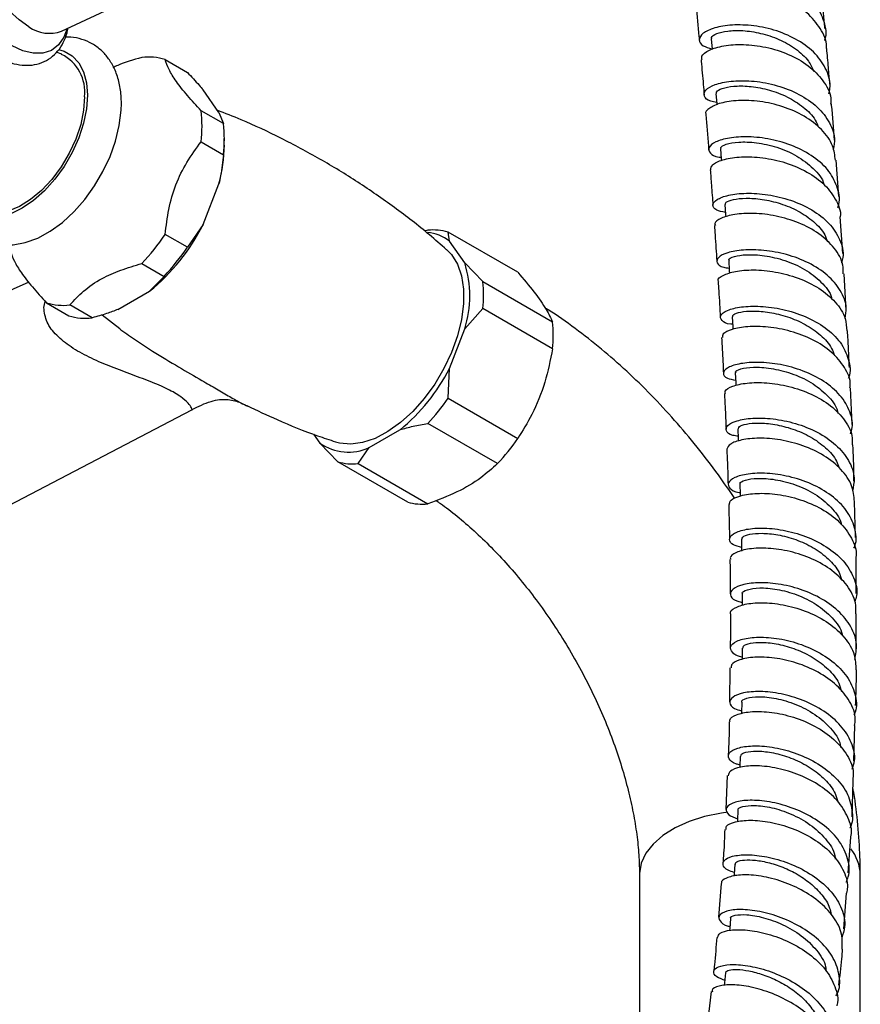
# Model space of a CAD drawing. Units: millimetres. Extents: x 3 to 3996, y 5 to 3995.
# Drawn here: x 3053 to 3159, y 834 to 959 of the extents above; entities that cross this region are included whole.
import ezdxf

# ---------------------------------------------------------------- set-up
doc = ezdxf.new("R2010")
doc.units = ezdxf.units.MM

msp = doc.modelspace()

# ---------------------------------------------------------------- linework, layer by layer
at = {"color": 7, "linetype": 'Continuous', "lineweight": 25}
for p, q in [((3057.83, 957.18), (3096.86, 975.39)), ((3057.84, 954.24), (3057.15, 954.49)), ((3070.96, 953.57), (3073.79, 951.94)), ((3077.78, 946.86), (3075.77, 949.71)), ((3078.34, 945.45), (3075.52, 947.08)), ((3077.78, 946.86), (3078.34, 945.45)), ((3075.52, 943.14), (3078.34, 941.5)), ((3078.46, 942.73), (3078.46, 943.55)), ((3156.38, 936.19), (3156.03, 940.81)), ((3075.77, 932.63), (3077.78, 937.81)), ((3156.89, 928.98), (3156.57, 933.63)), ((3075.77, 932.63), (3073.79, 929.75)), ((3104.27, 931.91), (3103.85, 931.82)), ((3073.79, 929.75), (3070.96, 931.39)), ((3107.01, 930.54), (3106.83, 931.69)), ((3115.67, 926.58), (3106.83, 931.69)), ((3108.95, 927.77), (3107.01, 930.54)), ((3068, 927.7), (3070.83, 926.07)), ((3111.25, 925.4), (3108.95, 927.77)), ((3070.83, 926.07), (3068.98, 924.19)), ((3157.33, 921.73), (3157.05, 926.4)), ((3053.67, 925.31), (3040.51, 919.49)), ((3111.25, 925.4), (3120.09, 920.3)), ((3064.97, 921.87), (3068.98, 924.19)), ((3055.92, 922.71), (3058.75, 921.07)), ((3061.71, 920.81), (3058.88, 922.44)), ((3108.95, 919.41), (3111.25, 921.99)), ((3120.09, 916.89), (3111.25, 921.99)), ((3062.97, 921.18), (3065.2, 919.45)), ((3107.01, 914.4), (3108.95, 919.41)), ((3106.83, 910.6), (3107.01, 914.4)), ((3158.06, 907.26), (3157.85, 911.92)), ((3106.83, 910.6), (3115.67, 905.5)), ((3051.13, 896.99), (3074.36, 909.15)), ((3113.11, 902.32), (3104.27, 907.42)), ((3089.79, 906.04), (3090.58, 904.92)), ((3096.85, 904.36), (3100.74, 906.6)), ((3090.58, 904.92), (3092.88, 902.54)), ((3095.44, 902.32), (3096.85, 904.36)), ((3101.72, 897.44), (3092.88, 902.54)), ((3095.44, 902.32), (3104.27, 897.21)), ((3158.51, 892.92), (3158.39, 897.52)), ((3158.58, 885.82), (3158.57, 890.36)), ((3158.6, 878.72), (3158.59, 883.26)), ((3142.58, 876.4), (3142.52, 872.09)), ((3158.29, 864.57), (3158.43, 869.09)), ((3142.24, 862.74), (3142.04, 858.44)), ((3158.07, 857.51), (3158.21, 862.02)), ((3157.56, 850.4), (3157.89, 854.94)), ((3131.11, 850.16), (3131.11, 815.95)), ((3159.11, 815.95), (3159.11, 850.16)), ((3141.47, 849.07), (3141.11, 844.77)), ((3157.04, 843.29), (3157.37, 847.83)), ((3140.2, 835.34), (3139.68, 830.98))]:
    msp.add_line(p, q, dxfattribs=at)
at = {"color": 8, "linetype": 'Continuous', "lineweight": 25}
msp.add_line((3055.57, 922.1), (3055.75, 922.89), dxfattribs=at)
at = {"color": 8, "linetype": 'Continuous', "lineweight": 25, "flags": 128}
for points in [[(3053.68, 957.73), (3052.44, 958.6), (3051.24, 959.72), (3050.15, 961.05), (3049.2, 962.54), (3048.43, 964.13), (3047.88, 965.74), (3047.56, 967.32), (3047.5, 968.8), (3047.69, 970.12), (3048.13, 971.23), (3048.79, 972.07), (3049.09, 972.32)], [(3058.54, 957.51), (3058.12, 956.4), (3057.44, 955.42), (3056.54, 954.74), (3055.46, 954.39), (3054.24, 954.37), (3052.93, 954.68), (3051.56, 955.32)], [(3057.43, 954.86), (3058.15, 954.65), (3059.17, 954.06), (3060, 953.17), (3060.61, 952.02), (3060.98, 950.62), (3061.11, 949.04)], [(3061.11, 949.04), (3060.98, 947.31), (3060.61, 945.48), (3060, 943.62), (3059.17, 941.78), (3058.15, 940.01), (3056.97, 938.38), (3055.66, 936.92), (3054.27, 935.68), (3052.83, 934.71), (3051.4, 934.02), (3050, 933.65), (3048.7, 933.6), (3047.51, 933.87), (3046.49, 934.46), (3045.67, 935.35), (3045.19, 936.2)], [(3142.3, 858.08), (3141.49, 857.97), (3139.36, 857.53), (3137.39, 856.91), (3135.62, 856.1), (3134.09, 855.15), (3132.85, 854.06), (3131.92, 852.88), (3131.34, 851.62), (3131.11, 850.33), (3131.11, 850.16)]]:
    msp.add_lwpolyline(points, dxfattribs=at)
at = {"color": 7, "linetype": 'Continuous', "lineweight": 25, "flags": 128}
for points in [[(3140.2, 956.15), (3140.31, 954.91), (3140.31, 954.86)], [(3060.75, 948.83), (3060.62, 947.13), (3060.25, 945.33), (3059.63, 943.49), (3058.8, 941.69), (3057.77, 939.96), (3056.59, 938.37), (3055.28, 936.98), (3053.9, 935.81), (3052.48, 934.92), (3051.07, 934.33), (3049.72, 934.05), (3048.47, 934.11), (3047.36, 934.49), (3046.7, 934.93)], [(3140.8, 949.24), (3140.91, 947.99), (3140.92, 947.81)], [(3043.88, 937.29), (3044.14, 935.67), (3044.71, 934.04), (3045.44, 932.79), (3046.36, 931.76), (3047.54, 930.89), (3048.85, 930.33), (3050.25, 930.05), (3051.71, 930.06), (3053.23, 930.36), (3054.8, 930.93), (3056.39, 931.8), (3057.94, 932.92), (3059.41, 934.28), (3060.78, 935.83), (3062.01, 937.54), (3063.08, 939.36), (3063.97, 941.27), (3064.67, 943.23), (3065.15, 945.19), (3065.39, 947.13), (3065.42, 948.01), (3065.42, 948.01)], [(3141.38, 942.24), (3141.48, 940.97), (3141.5, 940.75)], [(3141.92, 935.17), (3142.01, 933.9), (3142.04, 933.6)], [(3106.65, 929.48), (3107.28, 928.82), (3108.03, 927.61), (3108.54, 926.13), (3108.8, 924.44), (3108.8, 922.57), (3108.54, 920.58), (3108.03, 918.52), (3107.28, 916.43), (3106.31, 914.38), (3105.14, 912.41), (3103.81, 910.58), (3102.35, 908.94), (3100.8, 907.53), (3099.2, 906.38), (3097.58, 905.52), (3096, 904.98), (3094.49, 904.77), (3093.09, 904.89), (3092.55, 905.04)], [(3142.42, 928.07), (3142.5, 926.79), (3142.53, 926.45)], [(3142.87, 920.94), (3142.94, 919.66), (3142.96, 919.36)], [(3143.26, 913.83), (3143.32, 912.54), (3143.34, 912.22)], [(3143.59, 906.74), (3143.64, 905.46), (3143.65, 905.16)], [(3143.85, 899.7), (3143.89, 898.42), (3143.89, 898.21)], [(3144.03, 892.72), (3144.06, 891.45), (3144.06, 891.22)], [(3144.14, 885.79), (3144.14, 884.52), (3144.15, 884.32)], [(3144.15, 878.89), (3144.14, 877.63), (3144.14, 877.47)], [(3144.07, 872.03), (3144.04, 870.76), (3144.04, 870.58)], [(3143.89, 865.18), (3143.84, 863.91), (3143.83, 863.76)], [(3143.6, 858.34), (3143.53, 857.07), (3143.52, 856.88)], [(3143.19, 851.49), (3143.1, 850.22), (3143.09, 849.97)], [(3142.67, 844.62), (3142.56, 843.35), (3142.53, 843.08)], [(3142.02, 837.72), (3141.88, 836.44), (3141.84, 836.09)]]:
    msp.add_lwpolyline(points, dxfattribs=at)
at = {"color": 8, "linetype": 'Continuous', "lineweight": 25}
for centre, radius, start, end in [((3056.28, 961.38), 4.48, 234.5886, 290.2884), ((3153.68, 850.03), 5.43, 1.379, 39.1333)]:
    msp.add_arc(centre, radius, start, end, dxfattribs=at)
at = {"color": 7, "linetype": 'Continuous', "lineweight": 25}
for centre, radius, start, end in [((3055.41, 949.44), 5.37, 353.487, 63.1144), ((3068.87, 946.9), 6.99, 72.6188, 97.1622), ((3059.41, 945.11), 16.23, 353.014, 6.986), ((3062.24, 943.48), 16.23, 353.014, 6.986), ((3059.16, 942.92), 19.31, 344.6401, 359.4309), ((3052.81, 944.14), 25.68, 309.0296, 333.3812), ((3104.98, 925.37), 6.58, 73.641, 96.1399), ((3047.9, 946.89), 27.79, 316.3295, 326.0814), ((3103.78, 926.35), 5.29, 52.3377, 85.2437), ((3050.72, 945.26), 27.79, 316.3295, 326.0814), ((3095.41, 923.59), 14.18, 342.8524, 17.1476), ((3096.05, 923.69), 15.29, 353.6001, 6.3999), ((3058.01, 929.38), 6.99, 252.6188, 277.1622), ((3060.84, 927.74), 6.99, 252.6188, 277.1622), ((3104.89, 918.59), 15.29, 353.6001, 6.3999), ((3085.49, 925.28), 24.12, 309.2325, 333.1783), ((3085.2, 925.37), 26.2, 316.7386, 325.6722), ((3094.21, 910.17), 6.39, 235.3629, 294.4181), ((3094.04, 920.27), 26.2, 316.7386, 325.6722), ((3094.73, 908.86), 6.58, 253.641, 276.1399), ((3103.57, 903.75), 6.58, 253.641, 276.1399)]:
    msp.add_arc(centre, radius, start, end, dxfattribs=at)
for points, knots in [([(3139.4, 961.66), (3139.4, 961.66), (3138.75, 961.76), (3138.17, 962.33), (3137.94, 963.19), (3138.83, 964.09), (3140.6, 964.76), (3143.09, 965.04), (3145.97, 964.79), (3148.9, 963.96), (3151.52, 962.56), (3153.53, 960.66), (3154.56, 958.43), (3154.87, 956.78), (3154.57, 955.99), (3154.56, 955.97)], [0, 0, 0, 0, 0.000439, 0.09096, 0.181585, 0.272303, 0.363088, 0.453907, 0.544719, 0.635486, 0.726183, 0.8168, 0.907341, 0.997817, 1, 1, 1, 1]), ([(3154.81, 954.96), (3154.82, 955.05), (3154.91, 955.93), (3154.11, 957.55), (3152.45, 959.57), (3149.96, 961.14), (3147.09, 962.15), (3144.16, 962.57), (3141.51, 962.45), (3139.52, 961.88), (3138.37, 961.11), (3138.39, 960.6), (3138.4, 960.38)], [0, 0, 0, 0, 0.0117745, 0.1250415, 0.2383508, 0.351649, 0.4648953, 0.578064, 0.6911394, 0.80411, 0.9169655, 1, 1, 1, 1]), ([(3154.64, 957.45), (3154.62, 957.62), (3154.55, 958.42), (3154.41, 959.9), (3154.29, 961.21), (3154.23, 961.89)], [0, 0, 0, 0, 0.114682, 0.53776, 1, 1, 1, 1]), ([(3138.3, 960.38), (3138.42, 959.1), (3138.55, 957.65), (3138.68, 956.18), (3138.7, 956.01)], [0, 0, 0, 0, 0.885737, 1, 1, 1, 1]), ([(3049.59, 953.97), (3049.85, 953.83), (3050.59, 953.43), (3051.78, 953.01), (3053.13, 952.8), (3054.43, 952.88), (3055.65, 953.26), (3056.72, 953.96), (3057.59, 954.88), (3058.21, 956), (3058.55, 956.91), (3058.62, 957.47), (3058.63, 957.55)], [0, 0, 0, 0, 0.068016, 0.195335, 0.308506, 0.416968, 0.533485, 0.645099, 0.754618, 0.864994, 0.979333, 1, 1, 1, 1]), ([(3155.11, 949.21), (3155.17, 949.44), (3155.45, 950.45), (3154.92, 952.25), (3153.55, 954.36), (3151.29, 956.08), (3148.54, 957.29), (3145.58, 957.93), (3142.8, 958.02), (3140.53, 957.63), (3139.04, 956.92), (3138.54, 956.08), (3138.94, 955.31), (3139.89, 955.05), (3140.3, 954.93)], [0, 0, 0, 0, 0.026485, 0.116596, 0.20676, 0.296964, 0.387199, 0.477471, 0.567791, 0.658165, 0.748583, 0.839017, 0.929423, 1, 1, 1, 1]), ([(3140.29, 956.16), (3140.26, 956.23), (3140.16, 956.46), (3140.83, 956.89), (3142.2, 957.24), (3144.17, 957.3), (3146.46, 956.97), (3148.83, 956.2), (3150.95, 954.99), (3152.53, 953.57), (3153.03, 952.48), (3153.23, 952.03)], [0, 0, 0, 0, 0.052169, 0.175106, 0.298109, 0.421149, 0.5442, 0.66723, 0.790202, 0.91309, 1, 1, 1, 1]), ([(3065.42, 948.01), (3065.41, 948.34), (3065.39, 949.3), (3065.14, 950.81), (3064.6, 952.37), (3063.84, 953.68), (3062.9, 954.76), (3061.74, 955.61), (3060.41, 956.17), (3059.25, 956.43), (3058.53, 956.41), (3058.3, 956.4)], [0, 0, 0, 0, 0.074193, 0.212433, 0.350102, 0.468799, 0.583653, 0.706269, 0.825474, 0.943605, 1, 1, 1, 1]), ([(3139.05, 953.55), (3139.01, 953.7), (3138.92, 954.11), (3139.86, 954.8), (3141.69, 955.37), (3144.24, 955.56), (3147.13, 955.22), (3150.04, 954.32), (3152.61, 952.87), (3154.46, 950.94), (3155.41, 949.22), (3155.37, 948.18), (3155.35, 947.93)], [0, 0, 0, 0, 0.060379, 0.173104, 0.285901, 0.398766, 0.511696, 0.6247, 0.737794, 0.85099, 0.964277, 1, 1, 1, 1]), ([(3155.25, 950.44), (3155.19, 951.15), (3155.06, 952.67), (3154.93, 954.17), (3154.86, 954.96)], [0, 0, 0, 0, 0.469438, 1, 1, 1, 1]), ([(3068, 953.83), (3066.93, 953.54), (3065.62, 953.18), (3064.53, 952.63), (3064.33, 952.53)], [0, 0, 0, 0, 0.814221, 1, 1, 1, 1]), ([(3075.52, 947.08), (3074.93, 947.73), (3073.74, 949.03), (3072.3, 950.84), (3071.39, 952.36), (3071.1, 953.16), (3070.96, 953.57)], [0, 0, 0, 0, 0.244278, 0.493448, 0.742659, 1, 1, 1, 1]), ([(3138.92, 953.54), (3138.93, 953.49), (3139.02, 952.45), (3139.15, 950.97), (3139.27, 949.54), (3139.31, 949.11)], [0, 0, 0, 0, 0.039142, 0.708903, 1, 1, 1, 1]), ([(3073.79, 951.94), (3074.3, 951.39), (3075, 950.63), (3075.6, 949.91), (3075.77, 949.71)], [0, 0, 0, 0, 0.7212226, 1, 1, 1, 1]), ([(3140.9, 948.13), (3140.63, 948.18), (3139.77, 948.32), (3139.21, 948.92), (3139.37, 949.7), (3140.57, 950.43), (3142.62, 950.89), (3145.27, 950.93), (3148.21, 950.45), (3151.07, 949.41), (3153.51, 947.84), (3155.18, 945.85), (3155.97, 943.89), (3155.76, 942.65), (3155.68, 942.18)], [0, 0, 0, 0, 0.039907, 0.130427, 0.221054, 0.311752, 0.402471, 0.493164, 0.583808, 0.674406, 0.76498, 0.855553, 0.946129, 1, 1, 1, 1]), ([(3140.88, 949.25), (3140.88, 949.36), (3140.89, 949.63), (3141.82, 950.03), (3143.42, 950.27), (3145.53, 950.18), (3147.87, 949.68), (3150.19, 948.75), (3152.15, 947.4), (3153.42, 946.09), (3153.72, 945.21), (3153.8, 944.98)], [0, 0, 0, 0, 0.090696, 0.214122, 0.337611, 0.46113, 0.584645, 0.70813, 0.831572, 0.954958, 1, 1, 1, 1]), ([(3155.95, 940.8), (3155.88, 941.42), (3155.72, 942.8), (3154.29, 944.75), (3152.08, 946.47), (3149.3, 947.68), (3146.35, 948.33), (3143.58, 948.44), (3141.3, 948.09), (3139.92, 947.44), (3139.35, 946.87), (3139.53, 946.63), (3139.54, 946.61)], [0, 0, 0, 0, 0.089549, 0.202835, 0.316102, 0.42928, 0.542338, 0.655287, 0.768164, 0.881008, 0.993839, 1, 1, 1, 1]), ([(3106.64, 929.44), (3105.92, 930.08), (3103.81, 931.96), (3100.06, 934.83), (3095.43, 938.05), (3090.62, 940.98), (3085.68, 943.62), (3081.32, 945.69), (3078.59, 946.75), (3077.57, 947.15)], [0, 0, 0, 0, 0.084697, 0.249537, 0.414161, 0.578329, 0.741834, 0.90445, 1, 1, 1, 1]), ([(3155.83, 943.35), (3155.72, 944.84), (3155.6, 946.38), (3155.47, 947.89), (3155.46, 947.94)], [0, 0, 0, 0, 0.971786, 1, 1, 1, 1]), ([(3139.52, 946.61), (3139.63, 945.27), (3139.76, 943.78), (3139.87, 942.27), (3139.88, 942.12)], [0, 0, 0, 0, 0.8981, 1, 1, 1, 1]), ([(3070.96, 931.39), (3071.09, 932.45), (3071.37, 934.6), (3072.24, 937.74), (3073.68, 940.62), (3074.9, 942.29), (3075.52, 943.14)], [0, 0, 0, 0, 0.244278, 0.493448, 0.742659, 1, 1, 1, 1]), ([(3156.25, 934.74), (3156.27, 934.8), (3156.6, 935.61), (3156.32, 937.25), (3155.29, 939.42), (3153.29, 941.27), (3150.68, 942.67), (3147.76, 943.53), (3144.88, 943.84), (3142.41, 943.67), (3140.64, 943.15), (3139.76, 942.41), (3139.98, 941.7), (3140.64, 941.23), (3141.38, 941.17), (3141.47, 941.17)], [0, 0, 0, 0, 0.006938, 0.096105, 0.185352, 0.274637, 0.363916, 0.453165, 0.542391, 0.631624, 0.720899, 0.810229, 0.899595, 0.988949, 1, 1, 1, 1]), ([(3141.48, 942.24), (3141.45, 942.3), (3141.35, 942.49), (3142.05, 942.87), (3143.58, 943.16), (3145.9, 943.09), (3148.54, 942.53), (3151.14, 941.42), (3153.19, 939.79), (3154.36, 938.47), (3154.49, 937.7), (3154.5, 937.68)], [0, 0, 0, 0, 0.050383, 0.172341, 0.309452, 0.446604, 0.583767, 0.72091, 0.858007, 0.995046, 1, 1, 1, 1]), ([(3078.34, 941.5), (3078.25, 940.61), (3078.12, 939.36), (3077.85, 938.15), (3077.78, 937.81)], [0, 0, 0, 0, 0.721223, 1, 1, 1, 1]), ([(3140.15, 939.6), (3140.18, 939.8), (3140.24, 940.26), (3141.55, 940.89), (3143.65, 941.27), (3146.35, 941.23), (3149.29, 940.67), (3152.1, 939.56), (3154.49, 937.94), (3156, 935.92), (3156.69, 934.41), (3156.57, 933.63), (3156.57, 933.63)], [0, 0, 0, 0, 0.0962541, 0.2091101, 0.3219492, 0.4347593, 0.5475651, 0.6604194, 0.7733756, 0.8864591, 0.9996481, 1, 1, 1, 1]), ([(3140.08, 939.6), (3140.13, 938.95), (3140.25, 937.45), (3140.36, 935.93), (3140.42, 935.07)], [0, 0, 0, 0, 0.429854, 1, 1, 1, 1]), ([(3142, 934.17), (3141.58, 934.26), (3140.65, 934.47), (3140.27, 935.11), (3140.79, 935.83), (3142.3, 936.41), (3144.58, 936.68), (3147.36, 936.51), (3150.3, 935.8), (3153.04, 934.57), (3155.26, 932.85), (3156.6, 930.76), (3157.09, 929), (3156.79, 928.02), (3156.73, 927.8)], [0, 0, 0, 0, 0.0704435, 0.1607526, 0.2511322, 0.341525, 0.4318812, 0.522181, 0.6124401, 0.702697, 0.7929879, 0.8833252, 0.9736872, 1, 1, 1, 1]), ([(3142, 935.18), (3142.01, 935.28), (3142.02, 935.51), (3142.94, 935.85), (3144.53, 936.03), (3146.64, 935.89), (3148.97, 935.36), (3151.28, 934.42), (3153.24, 933.06), (3154.54, 931.68), (3154.85, 930.73), (3154.95, 930.43)], [0, 0, 0, 0, 0.087879, 0.2097, 0.33156, 0.453455, 0.575368, 0.697279, 0.81917, 0.941036, 1, 1, 1, 1]), ([(3156.93, 926.4), (3156.94, 926.76), (3156.96, 927.9), (3155.91, 929.68), (3153.97, 931.54), (3151.34, 932.93), (3148.43, 933.8), (3145.56, 934.13), (3143.09, 933.98), (3141.38, 933.48), (3140.56, 932.92), (3140.69, 932.62), (3140.73, 932.54)], [0, 0, 0, 0, 0.054056, 0.167244, 0.280439, 0.393574, 0.506599, 0.619512, 0.732352, 0.845178, 0.958044, 1, 1, 1, 1]), ([(3140.61, 932.52), (3140.64, 932.13), (3140.75, 930.62), (3140.84, 929.1), (3140.92, 927.98)], [0, 0, 0, 0, 0.257894, 1, 1, 1, 1]), ([(3157.18, 920.72), (3157.26, 921.17), (3157.47, 922.37), (3156.7, 924.3), (3155.04, 926.27), (3152.62, 927.85), (3149.77, 928.91), (3146.85, 929.44), (3144.2, 929.47), (3142.17, 929.1), (3140.98, 928.47), (3140.84, 927.78), (3141.39, 927.26), (3142.24, 927.15), (3142.48, 927.12)], [0, 0, 0, 0, 0.052663, 0.143656, 0.234697, 0.325747, 0.416765, 0.507734, 0.598665, 0.689592, 0.78055, 0.871556, 0.962594, 1, 1, 1, 1]), ([(3051.36, 929.19), (3051.5, 928.81), (3051.78, 928.03), (3052.65, 926.55), (3054.08, 924.73), (3055.3, 923.39), (3055.92, 922.71)], [0, 0, 0, 0, 0.2442784, 0.4934483, 0.7426585, 1, 1, 1, 1]), ([(3142.51, 928.08), (3142.48, 928.11), (3142.33, 928.27), (3143.04, 928.62), (3144.61, 928.87), (3146.93, 928.76), (3149.55, 928.16), (3152.14, 927.04), (3154.19, 925.4), (3155.35, 924.03), (3155.48, 923.23), (3155.49, 923.16)], [0, 0, 0, 0, 0.032808, 0.169082, 0.3054, 0.441759, 0.578148, 0.714555, 0.850963, 0.987358, 1, 1, 1, 1]), ([(3058.88, 922.44), (3059.43, 923.04), (3060.54, 924.26), (3062.72, 925.77), (3065.31, 926.89), (3067.09, 927.43), (3068, 927.7)], [0, 0, 0, 0, 0.2670656, 0.5412165, 0.7678843, 1, 1, 1, 1]), ([(3141.16, 925.43), (3141.13, 925.46), (3140.97, 925.71), (3141.63, 926.22), (3143.15, 926.75), (3145.52, 926.96), (3148.33, 926.7), (3151.25, 925.93), (3153.95, 924.63), (3156.04, 922.86), (3157.29, 920.97), (3157.36, 919.67), (3157.39, 919.15)], [0, 0, 0, 0, 0.018405, 0.131418, 0.244386, 0.357286, 0.470135, 0.582975, 0.695863, 0.808833, 0.92189, 1, 1, 1, 1]), ([(3115.67, 926.58), (3116.39, 925.74), (3117.86, 924.02), (3119.31, 921.91), (3119.85, 920.8), (3120.09, 920.3)], [0, 0, 0, 0, 0.346797, 0.705058, 1, 1, 1, 1]), ([(3141.09, 925.42), (3141.11, 925.02), (3141.21, 923.51), (3141.3, 921.98), (3141.36, 920.87)], [0, 0, 0, 0, 0.264422, 1, 1, 1, 1]), ([(3064.97, 921.87), (3064.5, 921.69), (3063.46, 921.29), (3062.33, 920.98), (3061.71, 920.81)], [0, 0, 0, 0, 0.450942, 1, 1, 1, 1]), ([(3143.2, 897.88), (3142.51, 898.89), (3140.98, 901.13), (3138.42, 904.44), (3135.58, 907.83), (3132.6, 911.04), (3129.5, 914.07), (3126.29, 916.89), (3122.96, 919.48), (3120.57, 921.19), (3119.27, 921.98), (3119.14, 922.07)], [0, 0, 0, 0, 0.101903, 0.226776, 0.351943, 0.477498, 0.603526, 0.730099, 0.857256, 0.984992, 1, 1, 1, 1]), ([(3142.93, 919.98), (3142.84, 919.98), (3142.11, 920.03), (3141.46, 920.47), (3141.25, 921.12), (3142.14, 921.79), (3143.92, 922.24), (3146.4, 922.34), (3149.26, 921.96), (3152.17, 921.05), (3154.75, 919.62), (3156.71, 917.75), (3157.69, 915.58), (3157.95, 913.95), (3157.6, 913.15), (3157.57, 913.09)], [0, 0, 0, 0, 0.010938, 0.100152, 0.189408, 0.278672, 0.367915, 0.457129, 0.546326, 0.635534, 0.724778, 0.814065, 0.903384, 0.992705, 1, 1, 1, 1]), ([(3142.95, 920.95), (3142.95, 921.04), (3142.96, 921.26), (3143.88, 921.57), (3145.46, 921.72), (3147.56, 921.55), (3149.88, 921), (3152.18, 920.03), (3154.13, 918.65), (3155.42, 917.27), (3155.72, 916.32), (3155.82, 916.01)], [0, 0, 0, 0, 0.086263, 0.208235, 0.330228, 0.452242, 0.574288, 0.696364, 0.818461, 0.940564, 1, 1, 1, 1]), ([(3157.8, 911.92), (3157.82, 912.05), (3157.94, 912.94), (3157.19, 914.55), (3155.57, 916.53), (3153.13, 918.1), (3150.29, 919.18), (3147.38, 919.71), (3144.75, 919.75), (3142.76, 919.39), (3141.62, 918.84), (3141.62, 918.46), (3141.63, 918.31)], [0, 0, 0, 0, 0.019015, 0.132084, 0.245147, 0.358188, 0.471188, 0.584135, 0.697039, 0.809929, 0.922845, 1, 1, 1, 1]), ([(3141.51, 918.31), (3141.54, 917.81), (3141.63, 916.29), (3141.71, 914.78), (3141.75, 913.76)], [0, 0, 0, 0, 0.329116, 1, 1, 1, 1]), ([(3157.73, 914.49), (3157.69, 915.31), (3157.63, 916.87), (3157.53, 918.42), (3157.48, 919.16)], [0, 0, 0, 0, 0.5275043, 1, 1, 1, 1]), ([(3120.09, 916.89), (3119.8, 915.46), (3119.21, 912.56), (3117.65, 908.7), (3116.29, 906.49), (3115.67, 905.5)], [0, 0, 0, 0, 0.346797, 0.705058, 1, 1, 1, 1]), ([(3157.86, 906.08), (3157.95, 906.34), (3158.27, 907.36), (3157.79, 909.18), (3156.46, 911.27), (3154.26, 913.01), (3151.53, 914.28), (3148.6, 915.02), (3145.84, 915.23), (3143.58, 915), (3142.1, 914.46), (3141.61, 913.78), (3141.99, 913.16), (3142.92, 912.96), (3143.31, 912.88)], [0, 0, 0, 0, 0.031946, 0.122154, 0.212385, 0.302625, 0.392857, 0.48306, 0.573224, 0.66335, 0.753452, 0.843549, 0.933659, 1, 1, 1, 1]), ([(3143.35, 913.83), (3143.32, 913.86), (3143.17, 914.02), (3143.87, 914.36), (3145.43, 914.6), (3147.74, 914.46), (3150.35, 913.84), (3152.92, 912.69), (3154.95, 911.03), (3156.11, 909.62), (3156.24, 908.78), (3156.25, 908.69)], [0, 0, 0, 0, 0.030201, 0.16607, 0.301953, 0.437866, 0.57382, 0.709823, 0.845874, 0.981966, 1, 1, 1, 1]), ([(3142.01, 911.21), (3141.98, 911.31), (3141.9, 911.64), (3142.83, 912.17), (3144.65, 912.59), (3147.19, 912.63), (3150.07, 912.18), (3152.94, 911.2), (3155.47, 909.71), (3157.26, 907.78), (3158.17, 906.04), (3158.09, 904.98), (3158.06, 904.68)], [0, 0, 0, 0, 0.053175, 0.166218, 0.279197, 0.392121, 0.505012, 0.617893, 0.730781, 0.843686, 0.95661, 1, 1, 1, 1]), ([(3141.88, 911.2), (3141.91, 910.64), (3141.99, 909.14), (3142.05, 907.64), (3142.08, 906.69)], [0, 0, 0, 0, 0.371268, 1, 1, 1, 1]), ([(3074.36, 909.15), (3075.16, 909.56), (3076.65, 910.32), (3078.89, 910.59), (3080.54, 910.07), (3081.15, 909.74), (3081.42, 909.6)], [0, 0, 0, 0, 0.313069, 0.58486, 0.820345, 1, 1, 1, 1]), ([(3081.33, 909.68), (3082.6, 909.07), (3085.54, 907.67), (3089.31, 906.15), (3091.81, 905.33), (3092.57, 905.08)], [0, 0, 0, 0, 0.347498, 0.800987, 1, 1, 1, 1]), ([(3143.63, 905.78), (3143.39, 905.81), (3142.55, 905.94), (3142, 906.48), (3142.15, 907.17), (3143.34, 907.79), (3145.37, 908.14), (3148, 908.07), (3150.9, 907.49), (3153.72, 906.38), (3156.11, 904.76), (3157.74, 902.74), (3158.49, 900.69), (3158.23, 899.39), (3158.12, 898.86)], [0, 0, 0, 0, 0.036103, 0.126152, 0.216177, 0.306187, 0.396196, 0.486223, 0.576282, 0.666384, 0.756534, 0.846719, 0.936922, 1, 1, 1, 1]), ([(3100.74, 906.6), (3101.28, 906.77), (3102.42, 907.1), (3103.64, 907.31), (3104.27, 907.42)], [0, 0, 0, 0, 0.4825693, 1, 1, 1, 1]), ([(3143.67, 906.74), (3143.68, 906.83), (3143.68, 907.06), (3144.58, 907.37), (3146.15, 907.51), (3148.24, 907.34), (3150.55, 906.76), (3152.83, 905.77), (3154.76, 904.37), (3156.02, 902.99), (3156.31, 902.06), (3156.4, 901.77)], [0, 0, 0, 0, 0.0845079, 0.2073804, 0.3302684, 0.4531818, 0.5761279, 0.6991319, 0.8222026, 0.945313, 1, 1, 1, 1]), ([(3158.36, 897.51), (3158.3, 898.18), (3158.16, 899.62), (3156.76, 901.63), (3154.59, 903.39), (3151.86, 904.66), (3148.95, 905.4), (3146.2, 905.61), (3143.98, 905.37), (3142.48, 904.82), (3142.29, 904.36), (3142.2, 904.14)], [0, 0, 0, 0, 0.09855, 0.211574, 0.32454, 0.43746, 0.550357, 0.663252, 0.776174, 0.889149, 1, 1, 1, 1]), ([(3158.31, 900.08), (3158.29, 901.5), (3158.26, 903.03), (3158.18, 904.57), (3158.18, 904.69)], [0, 0, 0, 0, 0.928181, 1, 1, 1, 1]), ([(3142.19, 904.14), (3142.21, 903.55), (3142.27, 902.06), (3142.32, 900.57), (3142.34, 899.67)], [0, 0, 0, 0, 0.391051, 1, 1, 1, 1]), ([(3113.11, 902.32), (3112.43, 901.7), (3110.97, 900.39), (3108.02, 898.62), (3105.54, 897.69), (3104.27, 897.21)], [0, 0, 0, 0, 0.298502, 0.643042, 1, 1, 1, 1]), ([(3158.31, 891.58), (3158.35, 891.68), (3158.72, 892.52), (3158.48, 894.21), (3157.49, 896.41), (3155.53, 898.33), (3152.96, 899.8), (3150.07, 900.75), (3147.23, 901.15), (3144.79, 901.05), (3143.06, 900.58), (3142.22, 899.89), (3142.47, 899.2), (3143.12, 898.73), (3143.83, 898.66), (3143.88, 898.66)], [0, 0, 0, 0, 0.012044, 0.101315, 0.190616, 0.279927, 0.369236, 0.458527, 0.54779, 0.637015, 0.726196, 0.815336, 0.904443, 0.993533, 1, 1, 1, 1]), ([(3143.93, 899.7), (3143.9, 899.73), (3143.75, 899.91), (3144.45, 900.26), (3145.99, 900.5), (3148.28, 900.36), (3150.87, 899.72), (3153.43, 898.53), (3155.44, 896.83), (3156.57, 895.42), (3156.69, 894.62), (3156.7, 894.55)], [0, 0, 0, 0, 0.027722, 0.164683, 0.301665, 0.438707, 0.575823, 0.713006, 0.850239, 0.987513, 1, 1, 1, 1]), ([(3142.52, 897.12), (3142.54, 897.31), (3142.59, 897.73), (3143.85, 898.29), (3145.92, 898.61), (3148.59, 898.48), (3151.49, 897.83), (3154.26, 896.64), (3156.59, 894.95), (3158.07, 892.88), (3158.71, 891.28), (3158.55, 890.44), (3158.53, 890.36)], [0, 0, 0, 0, 0.086527, 0.199463, 0.312333, 0.425145, 0.537915, 0.650661, 0.763405, 0.876177, 0.989, 1, 1, 1, 1]), ([(3105.31, 897.64), (3105.49, 897.51), (3106.37, 896.93), (3107.99, 895.66), (3110.14, 893.82), (3112.3, 891.74), (3114.43, 889.46), (3116.52, 887), (3118.54, 884.36), (3120.46, 881.58), (3122.26, 878.69), (3123.94, 875.7), (3125.46, 872.66), (3126.81, 869.59), (3127.99, 866.52), (3128.99, 863.48), (3129.79, 860.52), (3130.41, 857.65), (3130.83, 854.92), (3131.07, 852.4), (3131.1, 850.89), (3131.11, 850.16)], [0, 0, 0, 0, 0.014453, 0.068057, 0.12213, 0.176652, 0.231579, 0.286853, 0.342408, 0.398173, 0.454075, 0.510041, 0.565991, 0.621833, 0.677494, 0.732902, 0.787988, 0.842687, 0.896945, 0.950722, 1, 1, 1, 1]), ([(3142.42, 897.13), (3142.44, 896.55), (3142.48, 895.08), (3142.51, 893.61), (3142.52, 892.71)], [0, 0, 0, 0, 0.388657, 1, 1, 1, 1]), ([(3144.05, 891.68), (3143.68, 891.78), (3142.77, 892.02), (3142.38, 892.69), (3142.86, 893.42), (3144.32, 893.99), (3146.55, 894.21), (3149.29, 893.96), (3152.19, 893.17), (3154.89, 891.83), (3157.06, 890.03), (3158.37, 887.88), (3158.83, 886.05), (3158.5, 885.04), (3158.41, 884.78)], [0, 0, 0, 0, 0.063442, 0.153899, 0.244359, 0.334844, 0.425368, 0.515935, 0.60654, 0.697176, 0.787835, 0.878511, 0.969198, 1, 1, 1, 1]), ([(3144.12, 892.72), (3144.12, 892.82), (3144.12, 893.06), (3145.01, 893.38), (3146.56, 893.53), (3148.63, 893.34), (3150.93, 892.74), (3153.19, 891.71), (3155.11, 890.27), (3156.37, 888.82), (3156.66, 887.84), (3156.75, 887.51)], [0, 0, 0, 0, 0.0805551, 0.20286, 0.3252096, 0.4476017, 0.5700415, 0.6925508, 0.8151096, 0.9376865, 1, 1, 1, 1]), ([(3158.53, 883.26), (3158.54, 883.72), (3158.59, 884.96), (3157.54, 886.88), (3155.63, 888.81), (3153.06, 890.29), (3150.19, 891.24), (3147.37, 891.65), (3144.94, 891.55), (3143.29, 891.08), (3142.52, 890.54), (3142.65, 890.24), (3142.68, 890.18)], [0, 0, 0, 0, 0.067563, 0.180568, 0.293488, 0.406327, 0.519111, 0.631872, 0.744641, 0.857444, 0.970293, 1, 1, 1, 1]), ([(3142.57, 890.17), (3142.58, 889.64), (3142.62, 888.18), (3142.62, 886.73), (3142.62, 885.8)], [0, 0, 0, 0, 0.363253, 1, 1, 1, 1]), ([(3158.4, 877.48), (3158.53, 878.11), (3158.81, 879.5), (3158.03, 881.67), (3156.38, 883.72), (3153.99, 885.39), (3151.19, 886.56), (3148.32, 887.17), (3145.73, 887.25), (3143.77, 886.9), (3142.65, 886.24), (3142.58, 885.49), (3143.14, 884.92), (3143.95, 884.76), (3144.14, 884.72)], [0, 0, 0, 0, 0.073355, 0.163227, 0.253117, 0.343003, 0.432877, 0.522737, 0.61258, 0.7024, 0.792187, 0.88193, 0.971627, 1, 1, 1, 1]), ([(3144.21, 885.79), (3144.18, 885.82), (3144.03, 886), (3144.72, 886.36), (3146.23, 886.61), (3148.51, 886.44), (3151.08, 885.75), (3153.62, 884.52), (3155.6, 882.79), (3156.72, 881.35), (3156.83, 880.54), (3156.84, 880.47)], [0, 0, 0, 0, 0.023802, 0.161256, 0.298767, 0.436355, 0.574017, 0.711738, 0.849504, 0.987301, 1, 1, 1, 1]), ([(3142.67, 883.27), (3142.66, 883.28), (3142.51, 883.53), (3143.14, 884.04), (3144.58, 884.57), (3146.89, 884.74), (3149.64, 884.42), (3152.52, 883.55), (3155.17, 882.15), (3157.22, 880.28), (3158.48, 878.22), (3158.53, 876.81), (3158.56, 876.17)], [0, 0, 0, 0, 0.004898, 0.11775, 0.230558, 0.343319, 0.456032, 0.568709, 0.681371, 0.794056, 0.906804, 1, 1, 1, 1]), ([(3142.64, 883.27), (3142.65, 882.81), (3142.66, 881.36), (3142.63, 879.92), (3142.61, 878.93)], [0, 0, 0, 0, 0.315324, 1, 1, 1, 1]), ([(3144.14, 877.76), (3144.12, 877.77), (3143.44, 877.87), (3142.8, 878.38), (3142.5, 879.11), (3143.31, 879.83), (3145.01, 880.28), (3147.42, 880.34), (3150.22, 879.88), (3153.07, 878.86), (3155.61, 877.32), (3157.55, 875.35), (3158.52, 873.12), (3158.75, 871.39), (3158.36, 870.53), (3158.3, 870.41)], [0, 0, 0, 0, 0.002295, 0.091471, 0.180672, 0.26992, 0.359226, 0.448581, 0.537969, 0.627376, 0.716793, 0.806222, 0.895662, 0.985109, 1, 1, 1, 1]), ([(3144.24, 878.9), (3144.24, 878.99), (3144.23, 879.24), (3145.09, 879.56), (3146.63, 879.69), (3148.69, 879.46), (3150.96, 878.82), (3153.2, 877.75), (3155.09, 876.27), (3156.35, 874.77), (3156.63, 873.76), (3156.73, 873.4)], [0, 0, 0, 0, 0.076107, 0.198381, 0.32071, 0.443088, 0.565534, 0.688045, 0.810588, 0.933139, 1, 1, 1, 1]), ([(3158.39, 869.09), (3158.43, 869.35), (3158.6, 870.38), (3157.85, 872.18), (3156.22, 874.25), (3153.83, 875.93), (3151.04, 877.1), (3148.19, 877.73), (3145.63, 877.82), (3143.73, 877.46), (3142.7, 876.92), (3142.74, 876.53), (3142.75, 876.4)], [0, 0, 0, 0, 0.038538, 0.151461, 0.264294, 0.377019, 0.48965, 0.602221, 0.714777, 0.827354, 0.939971, 1, 1, 1, 1]), ([(3158.51, 871.64), (3158.56, 872.67), (3158.62, 874.17), (3158.61, 875.69), (3158.61, 876.17)], [0, 0, 0, 0, 0.677846, 1, 1, 1, 1]), ([(3158.09, 863.56), (3158.21, 863.91), (3158.57, 865.01), (3158.09, 866.95), (3156.76, 869.12), (3154.58, 870.97), (3151.89, 872.35), (3149.03, 873.19), (3146.34, 873.48), (3144.18, 873.28), (3142.8, 872.72), (3142.43, 871.98), (3142.85, 871.3), (3143.73, 871.05), (3144.05, 870.95)], [0, 0, 0, 0, 0.0426583, 0.1332176, 0.2238159, 0.3144259, 0.4050314, 0.4956281, 0.5862175, 0.6767975, 0.7673583, 0.8578802, 0.9483436, 1, 1, 1, 1]), ([(3144.13, 872.03), (3144.11, 872.05), (3143.96, 872.24), (3144.63, 872.59), (3146.12, 872.81), (3148.38, 872.6), (3150.93, 871.86), (3153.43, 870.57), (3155.4, 868.8), (3156.51, 867.28), (3156.6, 866.42), (3156.61, 866.3)], [0, 0, 0, 0, 0.019457, 0.156143, 0.292913, 0.429771, 0.566702, 0.703693, 0.840727, 0.977776, 1, 1, 1, 1]), ([(3142.62, 869.56), (3142.59, 869.64), (3142.49, 869.96), (3143.32, 870.49), (3145.03, 870.9), (3147.49, 870.88), (3150.29, 870.33), (3153.1, 869.24), (3155.59, 867.63), (3157.38, 865.62), (3158.31, 863.67), (3158.19, 862.46), (3158.15, 862.02)], [0, 0, 0, 0, 0.034575, 0.147271, 0.259933, 0.372556, 0.485142, 0.59771, 0.710297, 0.822946, 0.935693, 1, 1, 1, 1]), ([(3142.48, 869.56), (3142.48, 868.76), (3142.47, 867.33), (3142.39, 865.9), (3142.36, 865.26)], [0, 0, 0, 0, 0.555344, 1, 1, 1, 1]), ([(3143.85, 864.09), (3143.69, 864.13), (3142.92, 864.3), (3142.35, 864.89), (3142.37, 865.64), (3143.44, 866.27), (3145.35, 866.58), (3147.89, 866.42), (3150.72, 865.73), (3153.49, 864.49), (3155.84, 862.76), (3157.52, 860.65), (3158.15, 858.37), (3158.19, 856.77), (3157.77, 856.06), (3157.77, 856.06)], [0, 0, 0, 0, 0.021901, 0.110578, 0.199316, 0.288128, 0.377008, 0.465936, 0.554892, 0.64386, 0.732836, 0.821817, 0.910799, 0.999765, 1, 1, 1, 1]), ([(3143.98, 865.18), (3143.98, 865.27), (3143.96, 865.51), (3144.8, 865.8), (3146.32, 865.89), (3148.35, 865.62), (3150.6, 864.93), (3152.81, 863.8), (3154.68, 862.28), (3155.9, 860.78), (3156.16, 859.78), (3156.25, 859.44)], [0, 0, 0, 0, 0.072261, 0.195491, 0.318786, 0.44215, 0.565597, 0.689099, 0.812618, 0.936145, 1, 1, 1, 1]), ([(3157.89, 854.94), (3157.91, 855), (3158.13, 855.82), (3157.62, 857.46), (3156.31, 859.63), (3154.11, 861.49), (3151.44, 862.89), (3148.6, 863.74), (3145.94, 864.05), (3143.84, 863.87), (3142.52, 863.36), (3142.42, 862.92), (3142.37, 862.72)], [0, 0, 0, 0, 0.009694, 0.122552, 0.235347, 0.348042, 0.460626, 0.573115, 0.685544, 0.797954, 0.910378, 1, 1, 1, 1]), ([(3159.11, 850.16), (3159.1, 850.9), (3159.08, 852.98), (3158.82, 856.46), (3158.5, 859.38), (3158.21, 860.95), (3158.18, 861.12)], [0, 0, 0, 0, 0.20623, 0.580817, 0.954908, 1, 1, 1, 1]), ([(3157.31, 849.22), (3157.41, 849.44), (3157.84, 850.37), (3157.62, 852.19), (3156.6, 854.43), (3154.66, 856.43), (3152.13, 858.02), (3149.3, 859.1), (3146.56, 859.62), (3144.23, 859.63), (3142.62, 859.21), (3141.96, 858.53), (3142.21, 857.78), (3143.12, 857.42), (3143.54, 857.25)], [0, 0, 0, 0, 0.027066, 0.116616, 0.206235, 0.295902, 0.385593, 0.47529, 0.564982, 0.654661, 0.744318, 0.833934, 0.92349, 1, 1, 1, 1]), ([(3143.64, 858.34), (3143.63, 858.35), (3143.48, 858.54), (3144.13, 858.85), (3145.6, 859.02), (3147.83, 858.75), (3150.34, 857.94), (3152.82, 856.59), (3154.75, 854.77), (3155.85, 853.2), (3155.92, 852.3), (3155.94, 852.14)], [0, 0, 0, 0, 0.014081, 0.150461, 0.286942, 0.42352, 0.560179, 0.696906, 0.833671, 0.970422, 1, 1, 1, 1]), ([(3142.09, 855.9), (3142.08, 856.04), (3142.07, 856.43), (3143.16, 856.91), (3145.09, 857.15), (3147.65, 856.91), (3150.47, 856.12), (3153.19, 854.8), (3155.48, 853.01), (3156.98, 850.88), (3157.63, 849.07), (3157.41, 848.08), (3157.36, 847.83)], [0, 0, 0, 0, 0.063832, 0.176239, 0.288615, 0.400968, 0.513321, 0.625705, 0.738158, 0.850709, 0.96337, 1, 1, 1, 1]), ([(3141.92, 855.91), (3141.89, 854.9), (3141.84, 853.48), (3141.71, 852.04), (3141.68, 851.62)], [0, 0, 0, 0, 0.705165, 1, 1, 1, 1]), ([(3143.12, 850.46), (3142.85, 850.54), (3142.01, 850.8), (3141.57, 851.45), (3141.87, 852.15), (3143.19, 852.65), (3145.29, 852.75), (3147.92, 852.36), (3150.74, 851.42), (3153.38, 849.96), (3155.54, 848.05), (3156.87, 845.86), (3157.32, 843.81), (3156.91, 842.62), (3156.75, 842.17)], [0, 0, 0, 0, 0.043025, 0.132836, 0.222723, 0.31269, 0.402728, 0.492821, 0.582954, 0.673111, 0.763278, 0.853435, 0.943561, 1, 1, 1, 1]), ([(3143.29, 851.48), (3143.28, 851.56), (3143.25, 851.79), (3144.04, 852.03), (3145.38, 852.07), (3147.1, 851.83), (3149.03, 851.26), (3151.01, 850.35), (3152.83, 849.12), (3154.29, 847.63), (3155.2, 846.25), (3155.36, 845.38), (3155.41, 845.1)], [0, 0, 0, 0, 0.067028, 0.188678, 0.296975, 0.405352, 0.513793, 0.622271, 0.730791, 0.839309, 0.947807, 1, 1, 1, 1]), ([(3054.03, 788.77), (3054.03, 789.51), (3054, 791.59), (3053.76, 795.07), (3053.24, 799.21), (3052.47, 803.39), (3051.46, 807.58), (3050.23, 811.77), (3048.79, 815.93), (3047.13, 820.06), (3045.27, 824.13), (3043.23, 828.13), (3041.01, 832.04), (3038.61, 835.84), (3036.06, 839.51), (3033.35, 843.05), (3030.5, 846.43), (3027.92, 849.25), (3026.24, 850.86), (3025.6, 851.47)], [0, 0, 0, 0, 0.034396, 0.096871, 0.159264, 0.221564, 0.283707, 0.345673, 0.407466, 0.469109, 0.530637, 0.592091, 0.653515, 0.714955, 0.776446, 0.838034, 0.899767, 0.961691, 1, 1, 1, 1]), ([(3156.81, 840.74), (3156.83, 841.37), (3156.89, 842.75), (3155.79, 844.88), (3153.87, 846.89), (3151.34, 848.49), (3148.54, 849.59), (3145.83, 850.14), (3143.53, 850.18), (3142.06, 849.78), (3141.4, 849.34), (3141.53, 849.08), (3141.54, 849.07)], [0, 0, 0, 0, 0.092957, 0.205983, 0.31894, 0.431798, 0.544545, 0.657192, 0.769762, 0.882292, 0.994813, 1, 1, 1, 1]), ([(3156.03, 834.79), (3156.08, 834.88), (3156.56, 835.64), (3156.54, 837.31), (3155.85, 839.58), (3154.17, 841.7), (3151.83, 843.48), (3149.09, 844.8), (3146.32, 845.58), (3143.86, 845.82), (3142.05, 845.6), (3141.09, 845.03), (3141.21, 844.33), (3141.79, 843.77), (3142.51, 843.61), (3142.58, 843.59)], [0, 0, 0, 0, 0.011635, 0.100414, 0.189281, 0.278227, 0.367237, 0.456284, 0.545341, 0.634381, 0.723384, 0.812331, 0.901208, 0.990008, 1, 1, 1, 1]), ([(3142.7, 844.62), (3142.69, 844.63), (3142.54, 844.8), (3143.18, 845.06), (3144.6, 845.16), (3146.8, 844.8), (3149.28, 843.91), (3151.72, 842.5), (3153.62, 840.63), (3154.69, 839.03), (3154.75, 838.12), (3154.76, 837.95)], [0, 0, 0, 0, 0.007769, 0.144645, 0.281641, 0.418749, 0.555956, 0.693237, 0.83054, 0.967802, 1, 1, 1, 1]), ([(3141.02, 842.21), (3141.08, 842.4), (3141.21, 842.81), (3142.58, 843.2), (3144.7, 843.21), (3147.34, 842.72), (3150.13, 841.69), (3152.71, 840.16), (3154.79, 838.2), (3155.97, 835.99), (3156.4, 834.36), (3156.13, 833.59), (3156.12, 833.54)], [0, 0, 0, 0, 0.0930172, 0.2052013, 0.3173697, 0.4295567, 0.5418013, 0.6541346, 0.7665767, 0.8791313, 0.9917855, 1, 1, 1, 1]), ([(3140.9, 842.22), (3140.82, 841.06), (3140.73, 839.62), (3140.55, 838.17), (3140.51, 837.9)], [0, 0, 0, 0, 0.813201, 1, 1, 1, 1]), ([(3156.37, 836.14), (3156.52, 837.26), (3156.73, 838.8), (3156.83, 840.32), (3156.85, 840.74)], [0, 0, 0, 0, 0.727592, 1, 1, 1, 1]), ([(3141.92, 836.76), (3141.54, 836.91), (3140.66, 837.25), (3140.38, 837.93), (3140.96, 838.52), (3142.5, 838.83), (3144.76, 838.69), (3147.44, 838.04), (3150.21, 836.85), (3152.7, 835.18), (3154.62, 833.13), (3155.62, 830.89), (3155.82, 829.05), (3155.35, 828.11), (3155.22, 827.85)], [0, 0, 0, 0, 0.066343, 0.156132, 0.246002, 0.335957, 0.425997, 0.51611, 0.606276, 0.69647, 0.786657, 0.876806, 0.966891, 1, 1, 1, 1]), ([(3142.1, 837.72), (3142.08, 837.77), (3142.04, 837.94), (3142.63, 838.12), (3143.77, 838.17), (3145.37, 837.92), (3147.24, 837.36), (3149.19, 836.47), (3151.03, 835.27), (3152.57, 833.8), (3153.71, 832.16), (3153.98, 831.01), (3154.11, 830.44)], [0, 0, 0, 0, 0.046573, 0.152582, 0.258683, 0.36487, 0.471115, 0.577426, 0.683765, 0.7901, 0.896425, 1, 1, 1, 1]), ([(3155.16, 826.36), (3155.24, 826.78), (3155.44, 827.94), (3154.67, 829.91), (3153.04, 832.04), (3150.68, 833.83), (3147.96, 835.17), (3145.23, 835.99), (3142.8, 836.27), (3141.1, 836.08), (3140.25, 835.69), (3140.34, 835.39), (3140.36, 835.32)], [0, 0, 0, 0, 0.064423, 0.177402, 0.290325, 0.40316, 0.515881, 0.628481, 0.740968, 0.853363, 0.965699, 1, 1, 1, 1])]:
    msp.add_open_spline(points, degree=3, knots=knots, dxfattribs=at)
at = {"color": 8, "linetype": 'Continuous', "lineweight": 25}
for points, knots in [([(3074.35, 909.17), (3074.36, 909.16), (3074.4, 909.1), (3074.33, 909.38), (3073.97, 909.93), (3073.04, 910.79), (3071.34, 911.78), (3069.03, 912.76), (3066.46, 913.7), (3063.83, 914.69), (3061.31, 915.78), (3059.03, 917.04), (3057.18, 918.5), (3055.85, 920.18), (3055.66, 921.48), (3055.57, 922.1)], [0, 0, 0, 0, 0.007325, 0.091017, 0.173587, 0.253881, 0.332736, 0.4145, 0.501036, 0.590221, 0.679907, 0.767305, 0.850029, 0.927133, 1, 1, 1, 1]), ([(3065.19, 919.44), (3065.25, 919.39), (3065.94, 918.85), (3067.35, 917.9), (3069.81, 916.29), (3072.66, 914.59), (3075.37, 913.01), (3077.51, 911.76), (3079.18, 910.8), (3080.47, 910.06), (3081.11, 909.77), (3081.33, 909.67)], [0, 0, 0, 0, 0.009239, 0.11662, 0.2270489, 0.4071806, 0.5811329, 0.6999171, 0.818198, 0.9375391, 1, 1, 1, 1])]:
    msp.add_open_spline(points, degree=3, knots=knots, dxfattribs=at)

doc.saveas('drawing.dxf')
